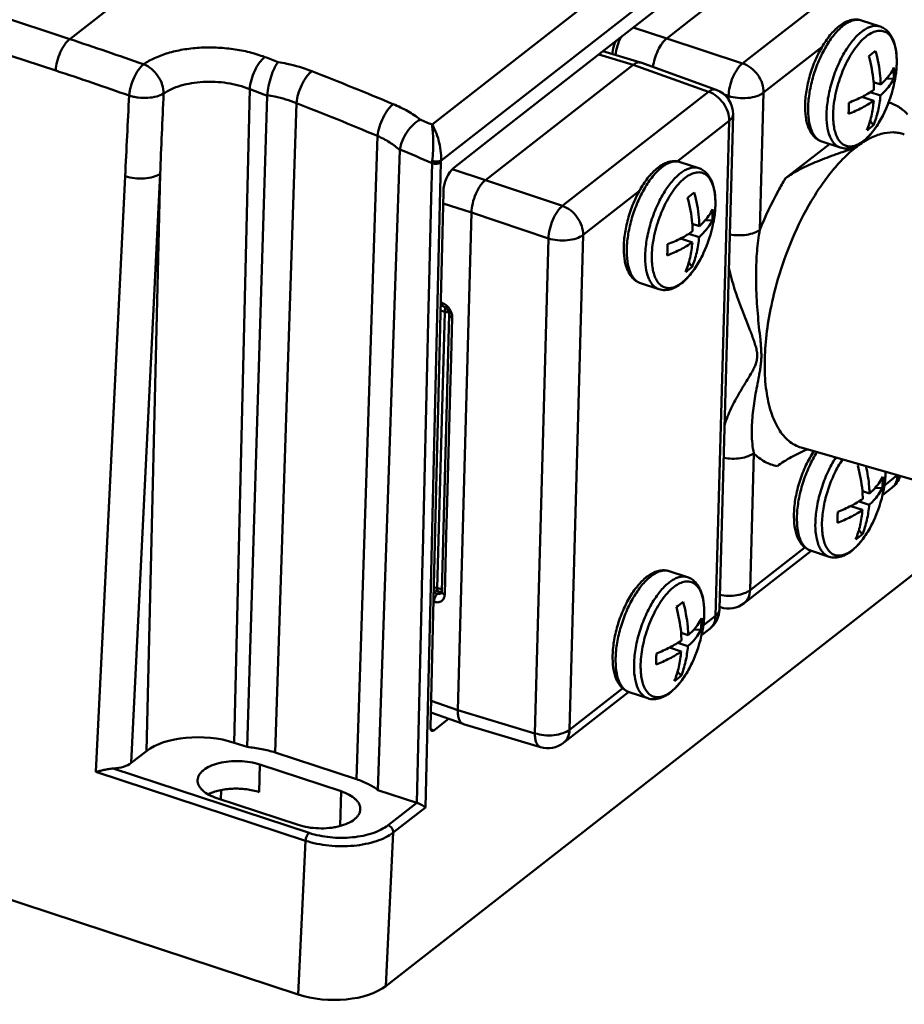
# Model space of a CAD drawing. Units: millimetres. Extents: x -1152 to 1199, y 55 to 1007.
# Drawn here: x 702 to 771, y 414 to 491 of the extents above; entities that cross this region are included whole.
import ezdxf

# ---------------------------------------------------------------- set-up
doc = ezdxf.new("R2010")
doc.units = ezdxf.units.MM
doc.header["$LTSCALE"] = 10
doc.layers.add('AM_0 ( Kontur 0.5 )', color=7, linetype='CONTINUOUS', lineweight=50)

msp = doc.modelspace()

# ---------------------------------------------------------------- linework, layer by layer
at = {"layer": 'AM_0 ( Kontur 0.5 )'}
for p, q in [((705.936, 489.395), (768.298, 538.088)), ((734.365, 482.685), (789.694, 525.887)), ((735.065, 479.856), (791.966, 524.285)), ((640.223, 511.009), (705.936, 489.395)), ((639.125, 508.543), (704.839, 486.929)), ((754.506, 490.79), (764.378, 498.498)), ((770.325, 496.542), (759.121, 487.793)), ((753.742, 493.099), (747.738, 488.412)), ((752.785, 489.446), (754.506, 490.79)), ((769.518, 490.386), (768.073, 490.862)), ((752.785, 489.446), (750.151, 490.296)), ((758.732, 487.49), (752.785, 489.446)), ((747.738, 488.412), (739.514, 481.99)), ((750.151, 487.389), (747.459, 488.194)), ((750.718, 487.557), (747.772, 488.438)), ((764.973, 488.78), (760.384, 485.196)), ((750.718, 487.557), (750.738, 487.55)), ((756.659, 485.423), (750.738, 487.55)), ((759.121, 487.793), (758.732, 487.49)), ((750.151, 487.389), (738.557, 478.336)), ((756.06, 485.266), (750.151, 487.389)), ((769.011, 486.02), (769.569, 485.836)), ((770.579, 486.295), (770.004, 486.266)), ((770.666, 486.079), (770.666, 486.079)), ((720.057, 485.474), (718.83, 434.197)), ((756.06, 485.266), (744.786, 476.464)), ((760.384, 485.196), (760.09, 474.439)), ((768.749, 485.231), (769.545, 484.969)), ((721.424, 484.955), (719.857, 433.86)), ((723.723, 484.374), (722.067, 433.425)), ((757.631, 484.932), (757.291, 485.044)), ((757.631, 484.932), (757.624, 484.683)), ((768.096, 484.861), (769.018, 484.557)), ((769.872, 483.669), (769.874, 483.672)), ((757.682, 482.982), (753.597, 479.793)), ((756.92, 444.66), (757.982, 483.486)), ((757.407, 472.942), (757.682, 482.982)), ((757.982, 483.486), (757.982, 483.486)), ((768.739, 482.979), (769.01, 482.65)), ((730.079, 481.804), (728.439, 431.329)), ((739.514, 481.99), (736.068, 479.3)), ((766.393, 480.887), (764.948, 481.362)), ((731.846, 480.676), (730.122, 430.483)), ((765.55, 481.164), (762.082, 478.456)), ((767.651, 481.037), (767.595, 480.884)), ((767.653, 481.036), (767.595, 480.884)), ((735.058, 479.72), (734.823, 469.913)), ((755.29, 479.277), (753.845, 479.752)), ((734.369, 479.654), (734.305, 476.948)), ((735.94, 479.182), (738.557, 478.336)), ((707.98, 431.918), (710.282, 478.64)), ((710.754, 432.606), (713.031, 478.828)), ((713.031, 478.828), (711.948, 433.537)), ((738.557, 478.336), (744.595, 476.315)), ((735.254, 477.39), (734.873, 461.544)), ((750.636, 477.481), (746.217, 474.031)), ((734.305, 476.948), (734.12, 469.238)), ((735.232, 476.497), (737.456, 475.779)), ((744.786, 476.464), (744.595, 476.315)), ((737.456, 475.779), (736.389, 436.739)), ((737.456, 475.779), (743.494, 473.757)), ((756.351, 475.186), (755.776, 475.157)), ((754.783, 474.91), (755.34, 474.727)), ((756.438, 474.97), (756.438, 474.97)), ((743.494, 473.757), (742.433, 434.931)), ((746.217, 474.031), (745.156, 435.204)), ((753.868, 473.751), (754.79, 473.448)), ((754.521, 474.121), (755.317, 473.859)), ((757.13, 462.791), (757.407, 472.942)), ((755.644, 472.56), (755.646, 472.563)), ((754.511, 471.87), (754.782, 471.541)), ((734.823, 469.913), (734.263, 446.488)), ((752.165, 469.778), (750.72, 470.253)), ((734.12, 469.238), (734.101, 468.426)), ((734.101, 468.426), (734.018, 464.972)), ((735.358, 468.008), (735.031, 468.115)), ((735.04, 468.512), (735.258, 468.43)), ((735.046, 468.739), (735.164, 468.694)), ((735.258, 468.43), (735.258, 468.43)), ((735.358, 468.008), (734.765, 446.319)), ((735.129, 446.049), (735.722, 467.768)), ((735.722, 467.768), (735.722, 467.768)), ((735.865, 464.383), (735.951, 467.551)), ((734.018, 464.972), (733.669, 450.383)), ((735.793, 461.773), (735.865, 464.383)), ((756.62, 444.155), (757.13, 462.791)), ((734.87, 461.422), (734.797, 458.371)), ((734.873, 461.544), (734.87, 461.422)), ((735.556, 453.098), (735.793, 461.773)), ((734.797, 458.371), (734.774, 457.412)), ((734.774, 457.412), (734.513, 446.558)), ((800.339, 446.703), (763.34, 457.346)), ((759.611, 456.914), (759.317, 446.157)), ((769.855, 454.385), (770.872, 455.18)), ((768.133, 453.921), (768.691, 453.738)), ((769.701, 454.196), (769.126, 454.167)), ((769.7, 453.612), (770.442, 454.191)), ((769.788, 453.98), (769.788, 453.98)), ((779.045, 452.829), (730.733, 415.106)), ((735.485, 450.487), (735.556, 453.098)), ((767.218, 452.762), (768.14, 452.459)), ((767.871, 453.132), (768.667, 452.87)), ((768.995, 451.57), (768.996, 451.574)), ((733.669, 450.383), (733.666, 450.258)), ((735.358, 445.832), (735.485, 450.487)), ((767.861, 450.88), (768.132, 450.551)), ((733.666, 450.258), (733.575, 446.47)), ((723.85, 414.444), (619.349, 448.816)), ((758.848, 445.139), (764.093, 449.235)), ((759.317, 446.157), (763.624, 449.52)), ((765.516, 448.788), (764.071, 449.264)), ((764.093, 449.235), (764.113, 449.25)), ((754.413, 447.178), (752.967, 447.654)), ((734.263, 446.488), (734.086, 439.113)), ((734.513, 446.558), (734.245, 435.398)), ((733.567, 446.106), (733.169, 429.481)), ((733.575, 446.47), (733.567, 446.106)), ((734.791, 445.884), (734.499, 445.973)), ((734.504, 446.171), (734.873, 446.05)), ((734.509, 446.403), (734.765, 446.319)), ((734.791, 445.884), (734.922, 445.986)), ((734.922, 445.986), (734.977, 446.029)), ((735.089, 445.923), (735.089, 445.923)), ((735.129, 446.049), (735.129, 446.049)), ((734.523, 445.242), (734.482, 445.255)), ((756.993, 444.816), (756.925, 444.838)), ((756.993, 444.816), (756.993, 444.816)), ((755.646, 443.395), (756.62, 444.155)), ((753.905, 442.812), (754.463, 442.628)), ((755.473, 443.087), (754.898, 443.058)), ((755.502, 442.631), (756.152, 443.138)), ((755.56, 442.871), (755.56, 442.871)), ((753.643, 442.022), (754.439, 441.761)), ((752.99, 441.652), (753.912, 441.349)), ((754.767, 440.461), (754.768, 440.464)), ((753.633, 439.771), (753.904, 439.442)), ((734.086, 439.113), (733.847, 429.114)), ((744.688, 434.187), (749.798, 438.177)), ((745.156, 435.204), (749.336, 438.468)), ((751.288, 437.679), (749.843, 438.154)), ((736.389, 436.739), (734.295, 437.491)), ((736.807, 435.666), (734.273, 436.576)), ((742.433, 434.931), (736.389, 436.739)), ((735.666, 436.076), (734.5, 435.165)), ((734.26, 435.252), (734.5, 435.165)), ((736.828, 435.659), (736.807, 435.666)), ((742.884, 433.847), (736.828, 435.659)), ((719.857, 433.86), (718.83, 434.197)), ((710.754, 432.606), (711.948, 433.537)), ((728.439, 431.329), (722.067, 433.425)), ((742.884, 433.847), (742.883, 433.847)), ((707.98, 431.918), (724.444, 426.503)), ((709.349, 432.175), (724.718, 427.119)), ((720.855, 432.479), (720.807, 430.319)), ((727.227, 430.383), (720.855, 432.479)), ((717.799, 429.741), (717.816, 430.482)), ((727.227, 430.383), (727.167, 427.667)), ((733.169, 429.481), (730.122, 430.483)), ((717.483, 429.845), (723.854, 427.75)), ((730.913, 427.716), (733.173, 429.48)), ((731.326, 427.146), (733.847, 429.114)), ((723.85, 414.444), (724.444, 426.503)), ((730.733, 415.106), (731.326, 427.146))]:
    msp.add_line(p, q, dxfattribs=at)
for points in [[(748.749, 489.201), (748.679, 489.016), (748.586, 488.677), (748.526, 488.336), (748.517, 488.215)], [(735.258, 468.43), (735.311, 468.406), (735.41, 468.344), (735.506, 468.258), (735.591, 468.153), (735.658, 468.037), (735.702, 467.921), (735.721, 467.815), (735.722, 467.768)], [(735.129, 446.049), (735.126, 446.014), (735.114, 445.962), (735.099, 445.934), (735.089, 445.923)]]:
    msp.add_lwpolyline(points, dxfattribs=at)
for centre, radius, start, end in [((767.756, 489.898), 1.014, 71.82866, 81.91035), ((618.161, 222.552), 280.909, 70.54215, 71.79194), ((749.423, 513.208), 31.658, 307.37806, 308.58809), ((765.775, 487.703), 5.051, 4.41886, 6.56591), ((616.005, 208.839), 298.326, 69.12993, 69.34503), ((764.001, 487.646), 6.827, 358.56498, 358.85882), ((763.94, 487.647), 6.888, 358.43403, 358.56523), ((617.663, 221.909), 278.989, 70.54189, 71.79192), ((614.396, 204.235), 303.488, 67.3388, 68.64185), ((763.239, 486.932), 7.368, 355.04515, 358.42946), ((763.341, 486.929), 7.266, 358.43084, 1.84675), ((760.592, 488.059), 10.266, 334.70486, 348.88084), ((615.479, 208.06), 296.471, 69.06223, 69.34489), ((755.982, 483.541), 2, 358.43072, 70.23792), ((722.033, 484.936), 0.609, 174.95417, 178.24464), ((613.935, 203.625), 301.452, 67.33862, 68.64173), ((744.076, 484.593), 22.997, 358.43785, 359.53431), ((745.961, 484.538), 21.111, 357.28574, 358.44685), ((611.79, 198.408), 309.578, 66.67521, 66.86251), ((766.106, 485.826), 4.303, 303.52723, 312.43892), ((732.523, 480.653), 0.678, 172.60362, 178.08064), ((611.247, 197.608), 307.749, 66.41725, 66.9279), ((737.616, 479.484), 3.251, 173.84407, 177.0008), ((737.482, 479.66), 2.425, 175.37121, 178.57595), ((753.528, 478.789), 1.014, 71.82866, 81.91035), ((735.195, 502.099), 31.658, 307.37806, 308.58809), ((751.547, 476.594), 5.051, 4.41886, 6.56591), ((749.113, 475.819), 7.266, 358.43084, 1.84675), ((749.712, 476.538), 6.888, 358.43403, 358.56523), ((749.773, 476.536), 6.827, 358.56498, 358.85882), ((749.011, 475.822), 7.368, 355.04515, 358.42946), ((746.364, 476.949), 10.266, 334.70486, 348.88084), ((731.733, 473.429), 21.111, 357.28574, 358.44685), ((729.848, 473.484), 22.997, 358.43785, 359.53431), ((751.878, 474.716), 4.303, 303.52723, 312.43892), ((774.596, 475.309), 17.383, 192.84677, 195.7023), ((746.435, 483.856), 35.122, 307.39326, 307.63172), ((762.463, 454.83), 7.266, 358.43084, 1.84675), ((763.124, 455.547), 6.827, 358.56498, 358.85882), ((763.062, 455.549), 6.888, 358.43403, 358.56523), ((762.992, 455.566), 6.96, 358.43303, 359.028), ((763.21, 455.545), 6.741, 358.85881, 359.15817), ((769.211, 455.768), 2, 307.98313, 340.90538), ((762.361, 454.833), 7.368, 355.04515, 358.42946), ((769.761, 455.063), 1.106, 307.98098, 312.23693), ((759.715, 455.96), 10.266, 334.70486, 348.88084), ((743.199, 452.494), 22.997, 358.43785, 359.53431), ((745.083, 452.44), 21.111, 357.28574, 358.44685), ((765.229, 453.727), 4.303, 303.52723, 312.43892), ((752.651, 446.69), 1.014, 71.82866, 81.91035), ((735.029, 446.524), 0.499, 278.13347, 281.46992), ((734.317, 470), 31.658, 307.37806, 308.58809), ((750.669, 444.495), 5.051, 4.41886, 6.56591), ((757.618, 446.716), 2, 251.79067, 307.97516), ((748.896, 444.438), 6.827, 358.56498, 358.85882), ((748.834, 444.439), 6.888, 358.43403, 358.56523), ((754.921, 444.714), 2, 307.98021, 358.43377), ((757.12, 445.202), 0.407, 240.92423, 251.72855), ((748.133, 443.723), 7.368, 355.04515, 358.42946), ((748.235, 443.72), 7.266, 358.43084, 1.84675), ((745.487, 444.851), 10.266, 334.70486, 348.88084), ((728.971, 441.385), 22.997, 358.43785, 359.53431), ((730.855, 441.33), 21.111, 357.28574, 358.44685), ((751.001, 442.618), 4.303, 303.52723, 312.43892), ((743.457, 435.763), 2, 253.337, 307.98221)]:
    msp.add_arc(centre, radius, start, end, dxfattribs=at)
for centre, major_axis, ratio, start_param, end_param in [((736.044, 477.995), (0.457, 1.429), 0.451802, 0.585428, 2.147196), ((716.196, 432.14), (4.998, -0.137), 0.496844, 1.029246, 2.599966), ((734.509, 435.601), (0.152, 0.476), 0.451495, -4.135714, -3.157561), ((734.509, 435.601), (0.152, 0.476), 0.451495, -3.157561, -2.556499), ((709.056, 433.165), (2, -0.053), 0.497322, -1.41026, -0.542646), ((733.432, 429.687), (0.5, -0.014), 0.496844, -2.112347, -2.103696), ((726.486, 416.504), (4.999, -0.133), 0.497322, -2.112985, -0.542646)]:
    msp.add_ellipse(centre, major_axis=major_axis, ratio=ratio, start_param=start_param, end_param=end_param, dxfattribs=at)
for points, knots in [([(763.639, 484.274), (763.65, 484.675), (763.742, 485.502), (764.042, 486.728), (764.49, 487.918), (765.058, 488.994), (765.715, 489.892), (766.341, 490.47), (766.872, 490.773), (767.272, 490.91), (767.679, 490.95), (767.946, 490.903), (768.073, 490.862)], [0, 0, 0, 0, 0.137524, 0.283864, 0.431385, 0.572192, 0.699769, 0.81092, 0.860997, 0.9085, 0.954476, 1, 1, 1, 1]), ([(767.899, 490.902), (767.799, 490.917), (767.585, 490.915), (767.259, 490.83), (766.923, 490.665), (766.445, 490.327), (765.862, 489.717), (765.236, 488.791), (764.691, 487.693), (764.261, 486.494), (763.974, 485.271), (763.886, 484.451), (763.876, 484.055)], [0, 0, 0, 0, 0.035515, 0.074338, 0.117771, 0.166494, 0.279999, 0.412652, 0.558693, 0.710637, 0.86036, 1, 1, 1, 1]), ([(770.736, 488.643), (770.699, 488.823), (770.607, 489.153), (770.386, 489.581), (770.092, 489.89), (769.728, 490.057), (769.32, 490.064), (768.893, 489.922), (768.458, 489.647), (768.021, 489.248), (767.595, 488.737), (767.19, 488.128), (766.82, 487.44), (766.387, 486.44), (765.999, 485.149), (765.854, 484.083), (765.84, 483.566)], [0, 0, 0, 0, 0.055442, 0.102959, 0.143982, 0.181668, 0.220433, 0.264257, 0.315467, 0.374813, 0.441955, 0.51584, 0.594933, 0.677393, 0.844158, 1, 1, 1, 1]), ([(769.518, 490.386), (769.428, 490.416), (769.232, 490.45), (768.923, 490.42), (768.602, 490.311), (768.139, 490.054), (767.564, 489.54), (767.172, 489.032), (766.979, 488.743)], [0, 0, 0, 0, 0.088846, 0.183072, 0.286908, 0.403025, 0.675579, 1, 1, 1, 1]), ([(769.518, 490.386), (769.635, 490.348), (769.861, 490.239), (770.149, 489.993), (770.382, 489.684), (770.562, 489.321), (770.695, 488.914), (770.816, 488.298), (770.836, 487.809), (770.827, 487.475)], [0, 0, 0, 0, 0.108445, 0.217745, 0.330056, 0.447503, 0.572274, 0.705744, 1, 1, 1, 1]), ([(705.936, 489.395), (705.864, 489.339), (705.723, 489.203), (705.456, 488.866), (705.172, 488.344), (704.935, 487.655), (704.852, 487.168), (704.839, 486.929)], [0, 0, 0, 0, 0.098935, 0.211317, 0.466453, 0.739636, 1, 1, 1, 1]), ([(748.756, 488.144), (748.784, 488.385), (748.889, 488.866), (749.071, 489.324), (749.183, 489.544)], [0, 0, 0, 0, 0.496644, 1, 1, 1, 1]), ([(751.706, 487.202), (751.732, 487.426), (751.828, 487.876), (752.066, 488.504), (752.338, 488.972), (752.587, 489.274), (752.719, 489.394), (752.785, 489.446)], [0, 0, 0, 0, 0.267107, 0.539044, 0.790193, 0.901226, 1, 1, 1, 1]), ([(711.735, 487.417), (712.004, 487.606), (712.62, 487.948), (713.658, 488.328), (714.834, 488.595), (716.104, 488.738), (717.425, 488.752), (718.748, 488.634), (720.027, 488.388), (720.846, 488.137), (721.236, 487.99)], [0, 0, 0, 0, 0.10053, 0.213405, 0.336731, 0.467707, 0.603017, 0.739132, 0.872547, 1, 1, 1, 1]), ([(766.979, 488.743), (766.732, 488.374), (766.286, 487.567), (765.779, 486.271), (765.438, 484.927), (765.333, 484.018), (765.321, 483.579)], [0, 0, 0, 0, 0.243156, 0.501987, 0.759777, 1, 1, 1, 1]), ([(769.569, 485.836), (769.564, 486.052), (769.516, 486.938), (769.349, 487.816), (769.168, 488.462)], [0, 0, 0, 0, 0.243305, 1, 1, 1, 1]), ([(770.793, 488.281), (770.789, 488.312), (770.774, 488.433), (770.754, 488.554), (770.736, 488.643)], [0, 0, 0, 0, 0.257126, 1, 1, 1, 1]), ([(721.236, 487.99), (721.162, 487.932), (721.015, 487.792), (720.735, 487.445), (720.433, 486.91), (720.173, 486.21), (720.076, 485.715), (720.057, 485.474)], [0, 0, 0, 0, 0.099514, 0.213107, 0.470919, 0.744391, 1, 1, 1, 1]), ([(721.426, 484.99), (721.448, 485.233), (721.527, 485.73), (721.716, 486.443), (721.93, 486.999), (722.127, 487.372), (722.231, 487.526), (722.284, 487.593)], [0, 0, 0, 0, 0.264477, 0.543523, 0.799046, 0.907883, 1, 1, 1, 1]), ([(722.284, 487.593), (722.516, 487.554), (723.413, 487.384), (724.294, 487.127), (724.925, 486.88)], [0, 0, 0, 0, 0.257579, 1, 1, 1, 1]), ([(750.151, 487.389), (750.198, 487.426), (750.293, 487.49), (750.441, 487.555), (750.584, 487.581), (750.676, 487.569), (750.718, 487.557)], [0, 0, 0, 0, 0.295598, 0.555839, 0.7867, 1, 1, 1, 1]), ([(757.631, 484.932), (757.637, 485.176), (757.712, 485.679), (757.947, 486.393), (758.236, 486.938), (758.511, 487.291), (758.658, 487.432), (758.732, 487.49)], [0, 0, 0, 0, 0.257016, 0.530544, 0.787548, 0.90071, 1, 1, 1, 1]), ([(760.384, 485.196), (760.39, 485.434), (760.303, 485.934), (759.948, 486.61), (759.415, 487.165), (758.964, 487.414), (758.732, 487.49)], [0, 0, 0, 0, 0.238799, 0.495801, 0.75515, 1, 1, 1, 1]), ([(769.042, 485.425), (769.037, 485.641), (768.989, 486.527), (768.822, 487.405), (768.641, 488.051)], [0, 0, 0, 0, 0.243305, 1, 1, 1, 1]), ([(770.827, 487.475), (770.824, 487.362), (770.8, 486.894), (770.734, 486.428), (770.666, 486.079)], [0, 0, 0, 0, 0.24027, 1, 1, 1, 1]), ([(770.666, 486.079), (770.689, 486.197), (770.77, 486.654), (770.816, 487.116), (770.826, 487.459)], [0, 0, 0, 0, 0.260043, 1, 1, 1, 1]), ([(770.827, 487.51), (770.828, 487.56), (770.829, 487.754), (770.822, 487.949), (770.811, 488.093)], [0, 0, 0, 0, 0.257852, 1, 1, 1, 1]), ([(710.599, 484.964), (710.608, 485.08), (710.641, 485.317), (710.75, 485.796), (710.96, 486.372), (711.295, 486.968), (711.582, 487.296), (711.735, 487.417)], [0, 0, 0, 0, 0.126251, 0.259744, 0.532966, 0.788697, 1, 1, 1, 1]), ([(711.735, 487.417), (711.957, 487.331), (712.384, 487.07), (712.886, 486.511), (713.221, 485.841), (713.305, 485.35), (713.3, 485.116)], [0, 0, 0, 0, 0.242986, 0.501985, 0.759883, 1, 1, 1, 1]), ([(724.925, 486.88), (724.851, 486.822), (724.704, 486.683), (724.422, 486.336), (724.115, 485.803), (723.848, 485.107), (723.745, 484.614), (723.723, 484.374)], [0, 0, 0, 0, 0.099598, 0.213355, 0.471489, 0.744959, 1, 1, 1, 1]), ([(769.569, 485.836), (769.683, 485.937), (770.091, 486.324), (770.431, 486.79), (770.603, 487.163)], [0, 0, 0, 0, 0.270481, 1, 1, 1, 1]), ([(713.3, 485.116), (713.492, 485.251), (713.929, 485.496), (714.667, 485.767), (715.503, 485.956), (716.721, 486.088), (718.277, 486.013), (719.491, 485.701), (720.057, 485.474)], [0, 0, 0, 0, 0.100629, 0.213384, 0.336498, 0.467298, 0.738484, 1, 1, 1, 1]), ([(769.545, 484.969), (769.659, 485.069), (770.067, 485.456), (770.408, 485.922), (770.579, 486.295)], [0, 0, 0, 0, 0.270481, 1, 1, 1, 1]), ([(713.3, 485.116), (713.136, 485.013), (712.727, 484.861), (712.049, 484.767), (711.434, 484.786), (710.946, 484.867), (710.711, 484.927), (710.599, 484.964)], [0, 0, 0, 0, 0.209846, 0.464619, 0.738226, 0.872526, 1, 1, 1, 1]), ([(756.06, 485.266), (756.11, 485.304), (756.211, 485.369), (756.369, 485.434), (756.52, 485.455), (756.616, 485.439), (756.659, 485.423)], [0, 0, 0, 0, 0.296612, 0.556834, 0.787057, 1, 1, 1, 1]), ([(757.682, 482.982), (757.688, 483.218), (757.603, 483.711), (757.255, 484.381), (756.731, 484.935), (756.289, 485.186), (756.06, 485.266)], [0, 0, 0, 0, 0.238506, 0.495146, 0.754492, 1, 1, 1, 1]), ([(760.384, 485.196), (760.31, 485.138), (760.138, 485.033), (759.727, 484.866), (759.124, 484.752), (758.371, 484.756), (757.867, 484.854), (757.631, 484.932)], [0, 0, 0, 0, 0.098718, 0.210567, 0.464882, 0.738363, 1, 1, 1, 1]), ([(767.072, 484.406), (767.434, 484.545), (768.113, 484.844), (768.752, 485.222), (769.042, 485.425)], [0, 0, 0, 0, 0.522741, 1, 1, 1, 1]), ([(721.426, 484.99), (721.629, 484.961), (722.411, 484.824), (723.178, 484.598), (723.723, 484.374)], [0, 0, 0, 0, 0.257539, 1, 1, 1, 1]), ([(767.048, 483.539), (767.41, 483.677), (768.089, 483.976), (768.728, 484.355), (769.018, 484.557)], [0, 0, 0, 0, 0.522741, 1, 1, 1, 1]), ([(768.483, 482.239), (768.631, 482.599), (768.87, 483.362), (768.987, 484.152), (769.018, 484.557)], [0, 0, 0, 0, 0.489612, 1, 1, 1, 1]), ([(769.01, 482.65), (769.158, 483.01), (769.397, 483.774), (769.514, 484.564), (769.545, 484.969)], [0, 0, 0, 0, 0.489612, 1, 1, 1, 1]), ([(771.683, 483.491), (771.475, 483.712), (771.018, 484.1), (770.469, 484.347), (770.192, 484.426)], [0, 0, 0, 0, 0.513187, 1, 1, 1, 1]), ([(731.324, 484.293), (731.25, 484.235), (731.102, 484.096), (730.817, 483.751), (730.502, 483.223), (730.222, 482.532), (730.108, 482.043), (730.079, 481.804)], [0, 0, 0, 0, 0.099757, 0.213818, 0.472545, 0.746012, 1, 1, 1, 1]), ([(731.324, 484.293), (731.715, 484.13), (732.448, 483.775), (733.129, 483.326), (733.435, 483.085)], [0, 0, 0, 0, 0.52063, 1, 1, 1, 1]), ([(764.948, 481.362), (764.831, 481.401), (764.605, 481.51), (764.318, 481.756), (764.084, 482.065), (763.904, 482.428), (763.771, 482.834), (763.65, 483.451), (763.63, 483.94), (763.639, 484.274)], [0, 0, 0, 0, 0.108445, 0.217745, 0.330056, 0.447503, 0.572274, 0.705744, 1, 1, 1, 1]), ([(763.876, 484.055), (763.866, 483.724), (763.89, 483.112), (764.054, 482.395), (764.273, 481.938), (764.463, 481.674), (764.688, 481.476), (764.861, 481.391), (764.948, 481.362)], [0, 0, 0, 0, 0.323044, 0.594624, 0.710743, 0.815003, 0.910057, 1, 1, 1, 1]), ([(765.321, 483.579), (765.312, 483.248), (765.335, 482.637), (765.5, 481.919), (765.718, 481.463), (765.909, 481.199), (766.133, 481.001), (766.306, 480.916), (766.393, 480.887)], [0, 0, 0, 0, 0.323046, 0.594626, 0.710742, 0.815, 0.910053, 1, 1, 1, 1]), ([(765.84, 483.566), (765.83, 483.207), (765.854, 482.69), (766.002, 482.054), (766.155, 481.669), (766.353, 481.358), (766.597, 481.13), (766.882, 480.993), (767.199, 480.955), (767.534, 481.016), (767.881, 481.168), (768.234, 481.406), (768.729, 481.854), (769.313, 482.603), (769.694, 483.291), (769.872, 483.669)], [0, 0, 0, 0, 0.149502, 0.213882, 0.270958, 0.32126, 0.36622, 0.408323, 0.4508, 0.496781, 0.548524, 0.607247, 0.673316, 0.8259, 1, 1, 1, 1]), ([(769.872, 483.669), (769.663, 483.227), (769.31, 482.603), (768.744, 481.88), (768.309, 481.445), (767.853, 481.107), (767.374, 480.881), (766.877, 480.79), (766.547, 480.837), (766.393, 480.887)], [0, 0, 0, 0, 0.30554, 0.444332, 0.571929, 0.688665, 0.796613, 0.899311, 1, 1, 1, 1]), ([(731.851, 480.74), (731.882, 480.979), (732.025, 481.465), (732.389, 482.13), (732.86, 482.694), (733.24, 482.985), (733.435, 483.085)], [0, 0, 0, 0, 0.247255, 0.515202, 0.774777, 1, 1, 1, 1]), ([(757.682, 482.982), (757.767, 483.049), (757.88, 483.164), (757.965, 483.348), (757.98, 483.441), (757.982, 483.486)], [0, 0, 0, 0, 0.539804, 0.775823, 1, 1, 1, 1]), ([(734.365, 482.685), (734.477, 482.518), (734.68, 482.118), (734.908, 481.437), (735.057, 480.666), (735.082, 480.124), (735.065, 479.856)], [0, 0, 0, 0, 0.20499, 0.451794, 0.727314, 1, 1, 1, 1]), ([(734.365, 482.685), (734.394, 482.506), (734.433, 482.092), (734.459, 481.41), (734.448, 480.639), (734.413, 480.101), (734.384, 479.833)], [0, 0, 0, 0, 0.191071, 0.435146, 0.716711, 1, 1, 1, 1]), ([(771.422, 481.917), (771.285, 481.968), (770.999, 482.048), (770.389, 482.11), (769.562, 481.992), (768.557, 481.567), (767.918, 481.136), (767.595, 480.884)], [0, 0, 0, 0, 0.106098, 0.214059, 0.443628, 0.703142, 1, 1, 1, 1]), ([(730.079, 481.804), (730.414, 481.654), (731.037, 481.326), (731.6, 480.903), (731.846, 480.676)], [0, 0, 0, 0, 0.523489, 1, 1, 1, 1]), ([(767.595, 480.884), (767.279, 480.637), (766.651, 480.073), (765.767, 479.09), (764.908, 477.946), (763.793, 476.193), (762.573, 473.739), (761.824, 471.64), (761.506, 470.552)], [0, 0, 0, 0, 0.09896, 0.207819, 0.325746, 0.451517, 0.720229, 1, 1, 1, 1]), ([(767.595, 480.884), (767.088, 480.713), (766.083, 480.372), (764.622, 479.828), (763.469, 479.316), (762.635, 478.849), (762.256, 478.592), (762.082, 478.456)], [0, 0, 0, 0, 0.265867, 0.525947, 0.773752, 0.890336, 1, 1, 1, 1]), ([(735.058, 479.72), (735.018, 479.69), (734.916, 479.643), (734.743, 479.611), (734.554, 479.611), (734.429, 479.635), (734.369, 479.654)], [0, 0, 0, 0, 0.209471, 0.464134, 0.73814, 1, 1, 1, 1]), ([(735.065, 479.856), (735.025, 479.832), (734.923, 479.798), (734.753, 479.779), (734.567, 479.789), (734.443, 479.814), (734.384, 479.833)], [0, 0, 0, 0, 0.20143, 0.45511, 0.732754, 1, 1, 1, 1]), ([(749.411, 473.165), (749.422, 473.566), (749.514, 474.393), (749.814, 475.618), (750.262, 476.808), (750.83, 477.885), (751.487, 478.782), (752.113, 479.36), (752.644, 479.664), (753.044, 479.8), (753.451, 479.841), (753.718, 479.794), (753.845, 479.752)], [0, 0, 0, 0, 0.137524, 0.283864, 0.431385, 0.572192, 0.699769, 0.81092, 0.860997, 0.9085, 0.954476, 1, 1, 1, 1]), ([(753.671, 479.793), (753.571, 479.807), (753.357, 479.806), (753.031, 479.72), (752.695, 479.556), (752.217, 479.218), (751.634, 478.607), (751.008, 477.682), (750.463, 476.584), (750.033, 475.384), (749.746, 474.162), (749.658, 473.342), (749.648, 472.945)], [0, 0, 0, 0, 0.035515, 0.074338, 0.117771, 0.166494, 0.279999, 0.412652, 0.558693, 0.710637, 0.86036, 1, 1, 1, 1]), ([(756.508, 477.533), (756.471, 477.713), (756.379, 478.044), (756.158, 478.472), (755.864, 478.781), (755.5, 478.947), (755.092, 478.954), (754.665, 478.813), (754.23, 478.538), (753.793, 478.139), (753.366, 477.627), (752.962, 477.019), (752.592, 476.33), (752.159, 475.331), (751.771, 474.04), (751.626, 472.973), (751.612, 472.457)], [0, 0, 0, 0, 0.055442, 0.102959, 0.143982, 0.181668, 0.220433, 0.264257, 0.315467, 0.374813, 0.441955, 0.51584, 0.594933, 0.677393, 0.844158, 1, 1, 1, 1]), ([(755.29, 479.277), (755.199, 479.307), (755, 479.341), (754.687, 479.309), (754.361, 479.197), (754.028, 479.009), (753.692, 478.749), (753.225, 478.292), (752.915, 477.883), (752.72, 477.587)], [0, 0, 0, 0, 0.088396, 0.182272, 0.28591, 0.401986, 0.531734, 0.675265, 1, 1, 1, 1]), ([(755.29, 479.277), (755.407, 479.239), (755.633, 479.129), (755.921, 478.884), (756.154, 478.574), (756.334, 478.212), (756.467, 477.805), (756.588, 477.188), (756.608, 476.699), (756.599, 476.365)], [0, 0, 0, 0, 0.108445, 0.217745, 0.330056, 0.447503, 0.572274, 0.705744, 1, 1, 1, 1]), ([(710.282, 478.64), (710.519, 478.565), (711.021, 478.465), (711.772, 478.447), (712.373, 478.539), (712.784, 478.683), (712.957, 478.776), (713.031, 478.828)], [0, 0, 0, 0, 0.263757, 0.539237, 0.793462, 0.903886, 1, 1, 1, 1]), ([(738.557, 478.336), (738.483, 478.278), (738.336, 478.138), (738.061, 477.785), (737.772, 477.24), (737.537, 476.526), (737.463, 476.023), (737.456, 475.779)], [0, 0, 0, 0, 0.09929, 0.212449, 0.469453, 0.742984, 1, 1, 1, 1]), ([(762.082, 478.456), (761.896, 478.146), (761.155, 476.846), (760.518, 475.489), (760.09, 474.439)], [0, 0, 0, 0, 0.242113, 1, 1, 1, 1]), ([(752.72, 477.587), (752.478, 477.219), (752.04, 476.417), (751.542, 475.132), (751.208, 473.802), (751.105, 472.904), (751.093, 472.47)], [0, 0, 0, 0, 0.243856, 0.50268, 0.760107, 1, 1, 1, 1]), ([(756.565, 477.172), (756.561, 477.203), (756.546, 477.324), (756.526, 477.444), (756.508, 477.533)], [0, 0, 0, 0, 0.257126, 1, 1, 1, 1]), ([(754.814, 474.315), (754.809, 474.531), (754.761, 475.417), (754.594, 476.295), (754.413, 476.942)], [0, 0, 0, 0, 0.243305, 1, 1, 1, 1]), ([(755.34, 474.727), (755.336, 474.943), (755.288, 475.829), (755.121, 476.707), (754.94, 477.353)], [0, 0, 0, 0, 0.243305, 1, 1, 1, 1]), ([(756.599, 476.4), (756.6, 476.451), (756.601, 476.645), (756.594, 476.839), (756.583, 476.983)], [0, 0, 0, 0, 0.257852, 1, 1, 1, 1]), ([(743.494, 473.757), (743.505, 474.001), (743.586, 474.502), (743.823, 475.214), (744.11, 475.758), (744.38, 476.113), (744.523, 476.256), (744.595, 476.315)], [0, 0, 0, 0, 0.256983, 0.531107, 0.788463, 0.901393, 1, 1, 1, 1]), ([(746.217, 474.031), (746.224, 474.266), (746.139, 474.76), (745.791, 475.43), (745.267, 475.984), (744.825, 476.235), (744.595, 476.315)], [0, 0, 0, 0, 0.238506, 0.495146, 0.754492, 1, 1, 1, 1]), ([(755.34, 474.727), (755.455, 474.827), (755.863, 475.215), (756.203, 475.68), (756.375, 476.053)], [0, 0, 0, 0, 0.270481, 1, 1, 1, 1]), ([(756.599, 476.365), (756.596, 476.253), (756.572, 475.785), (756.506, 475.319), (756.438, 474.97)], [0, 0, 0, 0, 0.24027, 1, 1, 1, 1]), ([(756.438, 474.97), (756.461, 475.088), (756.542, 475.544), (756.588, 476.007), (756.597, 476.35)], [0, 0, 0, 0, 0.260043, 1, 1, 1, 1]), ([(755.317, 473.859), (755.431, 473.96), (755.839, 474.347), (756.18, 474.813), (756.351, 475.186)], [0, 0, 0, 0, 0.270481, 1, 1, 1, 1]), ([(752.844, 473.297), (753.206, 473.435), (753.885, 473.734), (754.524, 474.113), (754.814, 474.315)], [0, 0, 0, 0, 0.522741, 1, 1, 1, 1]), ([(760.09, 474.439), (759.956, 474.335), (759.617, 474.165), (759.037, 474.025), (758.387, 473.986), (757.942, 474.032), (757.723, 474.075)], [0, 0, 0, 0, 0.207348, 0.455569, 0.72736, 1, 1, 1, 1]), ([(760.09, 474.439), (759.982, 473.883), (759.843, 472.753), (759.798, 471.618), (759.792, 471.049)], [0, 0, 0, 0, 0.49893, 1, 1, 1, 1]), ([(746.217, 474.031), (746.062, 473.91), (745.659, 473.721), (744.976, 473.589), (744.229, 473.588), (743.73, 473.682), (743.494, 473.757)], [0, 0, 0, 0, 0.209688, 0.46361, 0.737156, 1, 1, 1, 1]), ([(754.782, 471.541), (754.93, 471.901), (755.169, 472.664), (755.286, 473.455), (755.317, 473.859)], [0, 0, 0, 0, 0.489612, 1, 1, 1, 1]), ([(750.72, 470.253), (750.603, 470.292), (750.377, 470.401), (750.09, 470.646), (749.856, 470.956), (749.676, 471.318), (749.543, 471.725), (749.422, 472.342), (749.402, 472.831), (749.411, 473.165)], [0, 0, 0, 0, 0.108445, 0.217745, 0.330056, 0.447503, 0.572274, 0.705744, 1, 1, 1, 1]), ([(749.648, 472.945), (749.638, 472.615), (749.662, 472.003), (749.826, 471.285), (750.045, 470.829), (750.235, 470.565), (750.46, 470.367), (750.632, 470.282), (750.72, 470.253)], [0, 0, 0, 0, 0.323044, 0.594624, 0.710743, 0.815003, 0.910057, 1, 1, 1, 1]), ([(752.82, 472.429), (753.182, 472.568), (753.861, 472.867), (754.5, 473.245), (754.79, 473.448)], [0, 0, 0, 0, 0.522741, 1, 1, 1, 1]), ([(754.255, 471.129), (754.403, 471.49), (754.642, 472.253), (754.759, 473.043), (754.79, 473.448)], [0, 0, 0, 0, 0.489612, 1, 1, 1, 1]), ([(751.093, 472.47), (751.084, 472.139), (751.107, 471.528), (751.272, 470.81), (751.49, 470.353), (751.681, 470.09), (751.905, 469.892), (752.078, 469.806), (752.165, 469.778)], [0, 0, 0, 0, 0.323046, 0.594626, 0.710742, 0.815, 0.910053, 1, 1, 1, 1]), ([(751.612, 472.457), (751.602, 472.098), (751.626, 471.58), (751.774, 470.945), (751.927, 470.56), (752.125, 470.249), (752.369, 470.02), (752.654, 469.884), (752.971, 469.846), (753.306, 469.906), (753.653, 470.058), (754.006, 470.296), (754.501, 470.744), (755.085, 471.493), (755.466, 472.182), (755.644, 472.56)], [0, 0, 0, 0, 0.149502, 0.213882, 0.270958, 0.32126, 0.36622, 0.408323, 0.4508, 0.496781, 0.548524, 0.607247, 0.673316, 0.8259, 1, 1, 1, 1]), ([(755.644, 472.56), (755.435, 472.117), (755.082, 471.493), (754.516, 470.771), (754.081, 470.335), (753.625, 469.998), (753.146, 469.772), (752.649, 469.68), (752.319, 469.727), (752.165, 469.778)], [0, 0, 0, 0, 0.30554, 0.444332, 0.571929, 0.688665, 0.796613, 0.899311, 1, 1, 1, 1]), ([(757.861, 470.605), (758.016, 470.051), (758.285, 469.229), (758.688, 468.145), (759.006, 467.332), (759.276, 466.655), (759.486, 466.112), (759.634, 465.705), (759.765, 465.296), (759.862, 464.889), (759.894, 464.487), (759.837, 464.107), (759.714, 463.764), (759.509, 463.342), (759.214, 462.843), (758.851, 462.255), (758.493, 461.662), (758.152, 461.056), (757.725, 460.219), (757.454, 459.562), (757.305, 459.111)], [0, 0, 0, 0, 0.138413, 0.208331, 0.278507, 0.348751, 0.383801, 0.418696, 0.453252, 0.487063, 0.51939, 0.549769, 0.57872, 0.606967, 0.662685, 0.718143, 0.773677, 0.829469, 0.885678, 1, 1, 1, 1]), ([(759.792, 471.049), (759.789, 470.693), (759.796, 469.983), (759.841, 468.921), (759.916, 467.868), (760.016, 466.828), (760.111, 465.972), (760.176, 465.298), (760.208, 464.805), (760.209, 464.325), (760.169, 463.865), (760.104, 463.424), (760.001, 462.864), (759.866, 462.188), (759.72, 461.399), (759.599, 460.631), (759.481, 459.638), (759.42, 458.396), (759.513, 457.404), (759.611, 456.914)], [0, 0, 0, 0, 0.075104, 0.149898, 0.224207, 0.29781, 0.370338, 0.405945, 0.440808, 0.474557, 0.506985, 0.538236, 0.568574, 0.627177, 0.683546, 0.73806, 0.791079, 0.894585, 1, 1, 1, 1]), ([(761.506, 470.552), (761.28, 469.779), (760.9, 468.245), (760.546, 465.97), (760.426, 463.824), (760.542, 461.881), (760.892, 460.204), (761.394, 459.023), (761.917, 458.288), (762.344, 457.86), (762.819, 457.538), (763.165, 457.397), (763.34, 457.346)], [0, 0, 0, 0, 0.168104, 0.329567, 0.480067, 0.616007, 0.73496, 0.836312, 0.881072, 0.922605, 0.96185, 1, 1, 1, 1]), ([(735.258, 468.43), (735.241, 468.436), (735.197, 468.47), (735.163, 468.567), (735.161, 468.648), (735.164, 468.694)], [0, 0, 0, 0, 0.184549, 0.532635, 1, 1, 1, 1]), ([(735.951, 467.551), (735.958, 467.79), (735.822, 468.163), (735.492, 468.522), (735.276, 468.652), (735.164, 468.694)], [0, 0, 0, 0, 0.492487, 0.753331, 1, 1, 1, 1]), ([(735.358, 468.008), (735.359, 468.033), (735.368, 468.143), (735.396, 468.251), (735.426, 468.329)], [0, 0, 0, 0, 0.234695, 1, 1, 1, 1]), ([(735.685, 467.966), (735.656, 467.964), (735.546, 467.964), (735.436, 467.982), (735.358, 468.008)], [0, 0, 0, 0, 0.257485, 1, 1, 1, 1]), ([(735.951, 467.551), (735.918, 467.562), (735.858, 467.588), (735.783, 467.639), (735.734, 467.699), (735.722, 467.746), (735.722, 467.768)], [0, 0, 0, 0, 0.315283, 0.58475, 0.80803, 1, 1, 1, 1]), ([(759.611, 456.914), (759.477, 456.81), (759.138, 456.64), (758.558, 456.5), (757.908, 456.461), (757.463, 456.507), (757.244, 456.55)], [0, 0, 0, 0, 0.207348, 0.455569, 0.72736, 1, 1, 1, 1]), ([(761.466, 455.9), (761.293, 455.927), (760.95, 456.01), (760.292, 456.3), (759.861, 456.647), (759.611, 456.914)], [0, 0, 0, 0, 0.244236, 0.488794, 1, 1, 1, 1]), ([(761.466, 455.9), (761.629, 456.028), (761.983, 456.272), (762.761, 456.724), (763.387, 457.021), (763.817, 457.21)], [0, 0, 0, 0, 0.231141, 0.476988, 1, 1, 1, 1]), ([(762.762, 452.175), (762.773, 452.593), (762.871, 453.453), (763.192, 454.725), (763.671, 455.952), (764.092, 456.716), (764.325, 457.068)], [0, 0, 0, 0, 0.241297, 0.498127, 0.755958, 1, 1, 1, 1]), ([(764.578, 457.001), (764.342, 456.634), (763.917, 455.84), (763.433, 454.572), (763.109, 453.264), (763.01, 452.382), (762.998, 451.956)], [0, 0, 0, 0, 0.244892, 0.503699, 0.760584, 1, 1, 1, 1]), ([(766.054, 456.571), (765.813, 456.204), (765.38, 455.405), (764.887, 454.126), (764.557, 452.804), (764.455, 451.912), (764.443, 451.481)], [0, 0, 0, 0, 0.244247, 0.503066, 0.760289, 1, 1, 1, 1]), ([(766.581, 456.425), (766.34, 456.075), (765.905, 455.304), (765.41, 454.061), (765.077, 452.767), (764.974, 451.891), (764.963, 451.468)], [0, 0, 0, 0, 0.24195, 0.500788, 0.759203, 1, 1, 1, 1]), ([(768.164, 453.326), (768.16, 453.542), (768.111, 454.428), (767.945, 455.306), (767.764, 455.952)], [0, 0, 0, 0, 0.243305, 1, 1, 1, 1]), ([(768.691, 453.738), (768.687, 453.914), (768.653, 454.637), (768.538, 455.355), (768.414, 455.887)], [0, 0, 0, 0, 0.244348, 1, 1, 1, 1]), ([(768.691, 453.738), (768.806, 453.838), (769.213, 454.225), (769.554, 454.691), (769.725, 455.064)], [0, 0, 0, 0, 0.270481, 1, 1, 1, 1]), ([(769.949, 455.376), (769.946, 455.263), (769.922, 454.795), (769.857, 454.33), (769.788, 453.98)], [0, 0, 0, 0, 0.24027, 1, 1, 1, 1]), ([(769.788, 453.98), (769.811, 454.098), (769.892, 454.555), (769.939, 455.018), (769.948, 455.36)], [0, 0, 0, 0, 0.260043, 1, 1, 1, 1]), ([(770.908, 455.169), (770.899, 454.991), (770.829, 454.647), (770.626, 454.355), (770.504, 454.244)], [0, 0, 0, 0, 0.520001, 1, 1, 1, 1]), ([(768.667, 452.87), (768.782, 452.97), (769.19, 453.358), (769.53, 453.823), (769.701, 454.196)], [0, 0, 0, 0, 0.270481, 1, 1, 1, 1]), ([(766.195, 452.307), (766.556, 452.446), (767.235, 452.745), (767.875, 453.123), (768.164, 453.326)], [0, 0, 0, 0, 0.522741, 1, 1, 1, 1]), ([(768.132, 450.551), (768.28, 450.912), (768.52, 451.675), (768.636, 452.465), (768.667, 452.87)], [0, 0, 0, 0, 0.489612, 1, 1, 1, 1]), ([(764.071, 449.264), (763.954, 449.302), (763.728, 449.411), (763.44, 449.657), (763.207, 449.967), (763.026, 450.329), (762.894, 450.736), (762.773, 451.353), (762.753, 451.841), (762.762, 452.175)], [0, 0, 0, 0, 0.108445, 0.217745, 0.330056, 0.447503, 0.572274, 0.705744, 1, 1, 1, 1]), ([(762.998, 451.956), (762.989, 451.625), (763.013, 451.014), (763.177, 450.296), (763.395, 449.839), (763.586, 449.576), (763.81, 449.378), (763.983, 449.293), (764.071, 449.264)], [0, 0, 0, 0, 0.323044, 0.594624, 0.710743, 0.815003, 0.910057, 1, 1, 1, 1]), ([(766.171, 451.44), (766.532, 451.578), (767.211, 451.878), (767.851, 452.256), (768.14, 452.459)], [0, 0, 0, 0, 0.522741, 1, 1, 1, 1]), ([(767.605, 450.14), (767.753, 450.5), (767.993, 451.263), (768.109, 452.054), (768.14, 452.459)], [0, 0, 0, 0, 0.489612, 1, 1, 1, 1]), ([(764.443, 451.481), (764.434, 451.15), (764.458, 450.538), (764.622, 449.821), (764.841, 449.364), (765.031, 449.1), (765.256, 448.902), (765.428, 448.817), (765.516, 448.788)], [0, 0, 0, 0, 0.323046, 0.594626, 0.710742, 0.815, 0.910053, 1, 1, 1, 1]), ([(764.963, 451.468), (764.953, 451.109), (764.977, 450.591), (765.124, 449.956), (765.277, 449.57), (765.476, 449.26), (765.719, 449.031), (766.005, 448.894), (766.321, 448.857), (766.657, 448.917), (767.003, 449.069), (767.356, 449.307), (767.851, 449.755), (768.435, 450.504), (768.816, 451.192), (768.995, 451.57)], [0, 0, 0, 0, 0.149502, 0.213882, 0.270958, 0.32126, 0.36622, 0.408323, 0.4508, 0.496781, 0.548524, 0.607247, 0.673316, 0.8259, 1, 1, 1, 1]), ([(768.995, 451.57), (768.786, 451.128), (768.433, 450.504), (767.866, 449.782), (767.431, 449.346), (766.975, 449.009), (766.497, 448.783), (765.999, 448.691), (765.669, 448.738), (765.516, 448.788)], [0, 0, 0, 0, 0.30554, 0.444332, 0.571929, 0.688665, 0.796613, 0.899311, 1, 1, 1, 1]), ([(748.534, 441.066), (748.545, 441.467), (748.636, 442.294), (748.936, 443.52), (749.384, 444.71), (749.953, 445.786), (750.609, 446.683), (751.235, 447.261), (751.767, 447.565), (752.166, 447.701), (752.574, 447.742), (752.841, 447.695), (752.967, 447.654)], [0, 0, 0, 0, 0.137524, 0.283864, 0.431385, 0.572192, 0.699769, 0.81092, 0.860997, 0.9085, 0.954476, 1, 1, 1, 1]), ([(752.794, 447.694), (752.694, 447.708), (752.48, 447.707), (752.154, 447.622), (751.818, 447.457), (751.339, 447.119), (750.756, 446.508), (750.131, 445.583), (749.585, 444.485), (749.155, 443.286), (748.869, 442.063), (748.781, 441.243), (748.77, 440.847)], [0, 0, 0, 0, 0.035515, 0.074338, 0.117771, 0.166494, 0.279999, 0.412652, 0.558693, 0.710637, 0.86036, 1, 1, 1, 1]), ([(755.631, 445.434), (755.594, 445.614), (755.502, 445.945), (755.281, 446.373), (754.987, 446.682), (754.623, 446.848), (754.215, 446.855), (753.788, 446.714), (753.352, 446.439), (752.916, 446.04), (752.489, 445.529), (752.085, 444.92), (751.715, 444.231), (751.281, 443.232), (750.893, 441.941), (750.749, 440.875), (750.734, 440.358)], [0, 0, 0, 0, 0.055442, 0.102959, 0.143982, 0.181668, 0.220433, 0.264257, 0.315467, 0.374813, 0.441955, 0.51584, 0.594933, 0.677393, 0.844158, 1, 1, 1, 1]), ([(754.413, 447.178), (754.321, 447.208), (754.122, 447.243), (753.809, 447.21), (753.484, 447.098), (753.151, 446.91), (752.814, 446.65), (752.348, 446.193), (752.038, 445.784), (751.843, 445.489)], [0, 0, 0, 0, 0.088396, 0.182272, 0.28591, 0.401986, 0.531734, 0.675265, 1, 1, 1, 1]), ([(754.413, 447.178), (754.53, 447.14), (754.755, 447.031), (755.043, 446.785), (755.277, 446.475), (755.457, 446.113), (755.589, 445.706), (755.71, 445.089), (755.731, 444.601), (755.721, 444.266)], [0, 0, 0, 0, 0.108445, 0.217745, 0.330056, 0.447503, 0.572274, 0.705744, 1, 1, 1, 1]), ([(734.523, 445.242), (734.522, 445.303), (734.537, 445.43), (734.593, 445.61), (734.676, 445.767), (734.75, 445.853), (734.791, 445.884)], [0, 0, 0, 0, 0.258005, 0.531041, 0.787374, 1, 1, 1, 1]), ([(734.523, 445.242), (734.624, 445.211), (734.829, 445.185), (735.12, 445.288), (735.314, 445.527), (735.355, 445.728), (735.358, 445.832)], [0, 0, 0, 0, 0.263776, 0.502439, 0.739582, 1, 1, 1, 1]), ([(734.873, 446.05), (734.855, 446.056), (734.808, 446.089), (734.769, 446.188), (734.764, 446.272), (734.765, 446.319)], [0, 0, 0, 0, 0.184329, 0.532632, 1, 1, 1, 1]), ([(734.765, 446.319), (734.794, 446.31), (734.914, 446.278), (735.041, 446.272), (735.135, 446.28)], [0, 0, 0, 0, 0.238562, 1, 1, 1, 1]), ([(734.791, 445.884), (734.842, 445.867), (734.949, 445.853), (735.05, 445.893), (735.089, 445.923)], [0, 0, 0, 0, 0.525858, 1, 1, 1, 1]), ([(735.129, 446.049), (735.128, 446.028), (735.14, 445.981), (735.189, 445.921), (735.264, 445.869), (735.324, 445.844), (735.358, 445.832)], [0, 0, 0, 0, 0.191976, 0.415281, 0.684749, 1, 1, 1, 1]), ([(759.317, 446.157), (759.183, 446.053), (758.844, 445.883), (758.263, 445.743), (757.613, 445.704), (757.168, 445.75), (756.95, 445.793)], [0, 0, 0, 0, 0.207346, 0.45558, 0.727375, 1, 1, 1, 1]), ([(759.317, 446.157), (759.311, 445.957), (759.251, 445.659), (759.052, 445.328), (758.92, 445.195), (758.848, 445.139)], [0, 0, 0, 0, 0.519806, 0.762973, 1, 1, 1, 1]), ([(751.843, 445.489), (751.6, 445.12), (751.163, 444.319), (750.664, 443.033), (750.33, 441.703), (750.227, 440.805), (750.215, 440.371)], [0, 0, 0, 0, 0.243856, 0.50268, 0.760107, 1, 1, 1, 1]), ([(754.463, 442.628), (754.459, 442.844), (754.41, 443.73), (754.244, 444.608), (754.063, 445.254)], [0, 0, 0, 0, 0.243305, 1, 1, 1, 1]), ([(755.688, 445.073), (755.684, 445.104), (755.669, 445.225), (755.649, 445.346), (755.631, 445.434)], [0, 0, 0, 0, 0.257126, 1, 1, 1, 1]), ([(753.936, 442.217), (753.932, 442.432), (753.883, 443.318), (753.717, 444.197), (753.536, 444.843)], [0, 0, 0, 0, 0.243305, 1, 1, 1, 1]), ([(755.721, 444.266), (755.718, 444.154), (755.694, 443.686), (755.629, 443.22), (755.56, 442.871)], [0, 0, 0, 0, 0.24027, 1, 1, 1, 1]), ([(755.56, 442.871), (755.583, 442.989), (755.664, 443.445), (755.711, 443.908), (755.72, 444.251)], [0, 0, 0, 0, 0.260043, 1, 1, 1, 1]), ([(755.721, 444.302), (755.722, 444.352), (755.724, 444.546), (755.717, 444.741), (755.706, 444.884)], [0, 0, 0, 0, 0.257852, 1, 1, 1, 1]), ([(756.62, 444.155), (756.706, 444.222), (756.819, 444.337), (756.903, 444.522), (756.919, 444.615), (756.92, 444.66)], [0, 0, 0, 0, 0.539807, 0.775823, 1, 1, 1, 1]), ([(754.463, 442.628), (754.578, 442.728), (754.985, 443.116), (755.326, 443.581), (755.497, 443.955)], [0, 0, 0, 0, 0.270481, 1, 1, 1, 1]), ([(756.62, 444.155), (756.615, 443.956), (756.555, 443.658), (756.355, 443.326), (756.224, 443.194), (756.152, 443.138)], [0, 0, 0, 0, 0.519811, 0.76297, 1, 1, 1, 1]), ([(754.439, 441.761), (754.554, 441.861), (754.961, 442.248), (755.302, 442.714), (755.473, 443.087)], [0, 0, 0, 0, 0.270481, 1, 1, 1, 1]), ([(751.967, 441.198), (752.328, 441.337), (753.007, 441.636), (753.647, 442.014), (753.936, 442.217)], [0, 0, 0, 0, 0.522741, 1, 1, 1, 1]), ([(751.943, 440.33), (752.304, 440.469), (752.983, 440.768), (753.623, 441.147), (753.912, 441.349)], [0, 0, 0, 0, 0.522741, 1, 1, 1, 1]), ([(753.377, 439.031), (753.525, 439.391), (753.765, 440.154), (753.881, 440.944), (753.912, 441.349)], [0, 0, 0, 0, 0.489612, 1, 1, 1, 1]), ([(753.904, 439.442), (754.052, 439.802), (754.292, 440.565), (754.408, 441.356), (754.439, 441.761)], [0, 0, 0, 0, 0.489612, 1, 1, 1, 1]), ([(749.843, 438.154), (749.726, 438.193), (749.5, 438.302), (749.212, 438.548), (748.979, 438.857), (748.798, 439.219), (748.666, 439.626), (748.545, 440.243), (748.525, 440.732), (748.534, 441.066)], [0, 0, 0, 0, 0.108445, 0.217745, 0.330056, 0.447503, 0.572274, 0.705744, 1, 1, 1, 1]), ([(748.77, 440.847), (748.761, 440.516), (748.785, 439.904), (748.949, 439.187), (749.167, 438.73), (749.358, 438.466), (749.582, 438.268), (749.755, 438.183), (749.843, 438.154)], [0, 0, 0, 0, 0.323044, 0.594624, 0.710743, 0.815003, 0.910057, 1, 1, 1, 1]), ([(750.215, 440.371), (750.206, 440.04), (750.23, 439.429), (750.394, 438.711), (750.613, 438.254), (750.803, 437.991), (751.028, 437.793), (751.2, 437.708), (751.288, 437.679)], [0, 0, 0, 0, 0.323046, 0.594626, 0.710742, 0.815, 0.910053, 1, 1, 1, 1]), ([(750.734, 440.358), (750.725, 439.999), (750.749, 439.481), (750.896, 438.846), (751.049, 438.461), (751.248, 438.15), (751.491, 437.922), (751.777, 437.785), (752.093, 437.747), (752.429, 437.808), (752.775, 437.959), (753.128, 438.198), (753.623, 438.645), (754.207, 439.394), (754.588, 440.083), (754.767, 440.461)], [0, 0, 0, 0, 0.149502, 0.213882, 0.270958, 0.32126, 0.36622, 0.408323, 0.4508, 0.496781, 0.548524, 0.607247, 0.673316, 0.8259, 1, 1, 1, 1]), ([(754.767, 440.461), (754.558, 440.018), (754.205, 439.394), (753.638, 438.672), (753.203, 438.236), (752.747, 437.899), (752.269, 437.673), (751.771, 437.581), (751.441, 437.628), (751.288, 437.679)], [0, 0, 0, 0, 0.30554, 0.444332, 0.571929, 0.688665, 0.796613, 0.899311, 1, 1, 1, 1]), ([(736.807, 435.666), (736.737, 435.691), (736.599, 435.794), (736.468, 436.041), (736.394, 436.366), (736.385, 436.608), (736.389, 436.739)], [0, 0, 0, 0, 0.18407, 0.404713, 0.676951, 1, 1, 1, 1]), ([(742.883, 433.847), (742.848, 433.858), (742.778, 433.89), (742.686, 433.968), (742.608, 434.073), (742.516, 434.257), (742.445, 434.547), (742.431, 434.796), (742.433, 434.931)], [0, 0, 0, 0, 0.08899, 0.183288, 0.28711, 0.403143, 0.675431, 1, 1, 1, 1]), ([(745.156, 435.204), (745.001, 435.083), (744.597, 434.895), (743.914, 434.762), (743.167, 434.762), (742.668, 434.856), (742.433, 434.931)], [0, 0, 0, 0, 0.209688, 0.46361, 0.737156, 1, 1, 1, 1]), ([(745.156, 435.204), (745.151, 435.005), (745.091, 434.707), (744.891, 434.375), (744.76, 434.243), (744.688, 434.187)], [0, 0, 0, 0, 0.519813, 0.762971, 1, 1, 1, 1]), ([(722.067, 433.425), (721.72, 433.539), (720.989, 433.726), (720.242, 433.828), (719.857, 433.86)], [0, 0, 0, 0, 0.486661, 1, 1, 1, 1]), ([(720.855, 432.479), (720.605, 432.561), (720.077, 432.687), (719.259, 432.768), (718.436, 432.743), (717.66, 432.615), (716.984, 432.393), (716.516, 432.127), (716.24, 431.873), (716.092, 431.678), (715.998, 431.472), (715.973, 431.328), (715.971, 431.257)], [0, 0, 0, 0, 0.142743, 0.29365, 0.445, 0.589019, 0.718879, 0.829899, 0.878044, 0.921696, 0.961839, 1, 1, 1, 1]), ([(707.98, 431.918), (708.083, 431.938), (708.297, 431.984), (708.629, 432.06), (708.981, 432.133), (709.225, 432.168), (709.349, 432.175)], [0, 0, 0, 0, 0.225338, 0.470901, 0.732083, 1, 1, 1, 1]), ([(715.971, 431.257), (715.968, 431.189), (715.982, 431.047), (716.057, 430.839), (716.184, 430.639), (716.432, 430.373), (716.864, 430.082), (717.263, 429.918), (717.483, 429.845)], [0, 0, 0, 0, 0.093786, 0.191958, 0.298261, 0.415189, 0.684484, 1, 1, 1, 1]), ([(730.122, 430.483), (729.888, 430.663), (729.344, 430.99), (728.757, 431.225), (728.439, 431.329)], [0, 0, 0, 0, 0.468796, 1, 1, 1, 1]), ([(720.807, 430.319), (720.48, 430.426), (719.782, 430.575), (718.72, 430.62), (717.701, 430.494), (717.066, 430.289), (716.789, 430.151)], [0, 0, 0, 0, 0.252064, 0.517563, 0.773787, 1, 1, 1, 1]), ([(728.739, 428.987), (728.741, 429.055), (728.724, 429.196), (728.646, 429.401), (728.518, 429.599), (728.27, 429.861), (727.84, 430.148), (727.445, 430.311), (727.227, 430.383)], [0, 0, 0, 0, 0.093719, 0.192055, 0.298602, 0.415733, 0.685063, 1, 1, 1, 1]), ([(723.854, 427.75), (724.105, 427.667), (724.636, 427.541), (725.458, 427.46), (726.155, 427.482), (726.697, 427.555), (727.192, 427.659), (727.74, 427.841), (728.207, 428.111), (728.48, 428.367), (728.625, 428.564), (728.716, 428.772), (728.738, 428.916), (728.739, 428.987)], [0, 0, 0, 0, 0.143023, 0.294227, 0.445802, 0.519293, 0.589988, 0.719714, 0.830405, 0.878351, 0.92182, 0.961844, 1, 1, 1, 1]), ([(733.173, 429.48), (733.246, 429.456), (733.386, 429.399), (733.574, 429.303), (733.728, 429.209), (733.813, 429.145), (733.847, 429.114)], [0, 0, 0, 0, 0.299849, 0.585952, 0.821378, 1, 1, 1, 1]), ([(724.718, 427.119), (725.25, 426.944), (726.383, 426.723), (727.818, 426.716), (728.937, 426.879), (729.697, 427.079), (730.36, 427.349), (730.747, 427.586), (730.913, 427.716)], [0, 0, 0, 0, 0.261582, 0.534973, 0.666468, 0.789545, 0.901327, 1, 1, 1, 1]), ([(730.913, 427.716), (731.031, 427.677), (731.236, 427.514), (731.328, 427.268), (731.326, 427.146)], [0, 0, 0, 0, 0.504028, 1, 1, 1, 1]), ([(724.444, 426.503), (724.732, 426.408), (725.336, 426.251), (726.596, 426.06), (727.887, 426.051), (729.131, 426.229), (729.975, 426.447), (730.711, 426.743), (731.141, 427.003), (731.326, 427.146)], [0, 0, 0, 0, 0.127641, 0.26206, 0.535548, 0.667029, 0.79002, 0.901622, 1, 1, 1, 1]), ([(724.718, 427.119), (724.68, 427.089), (724.609, 427.007), (724.527, 426.857), (724.468, 426.685), (724.447, 426.563), (724.444, 426.503)], [0, 0, 0, 0, 0.210895, 0.466165, 0.739487, 1, 1, 1, 1])]:
    msp.add_open_spline(points, degree=3, knots=knots, dxfattribs=at)
for points in [[(713.031, 478.828), (713.12, 480.924), (713.209, 483.02), (713.3, 485.116)], [(710.282, 478.64), (710.386, 480.748), (710.492, 482.856), (710.599, 484.964)], [(735.1, 446.03), (735.025, 446.019), (734.945, 446.026), (734.873, 446.05)]]:
    msp.add_open_spline(points, degree=3, dxfattribs=at)

doc.saveas('drawing.dxf')
